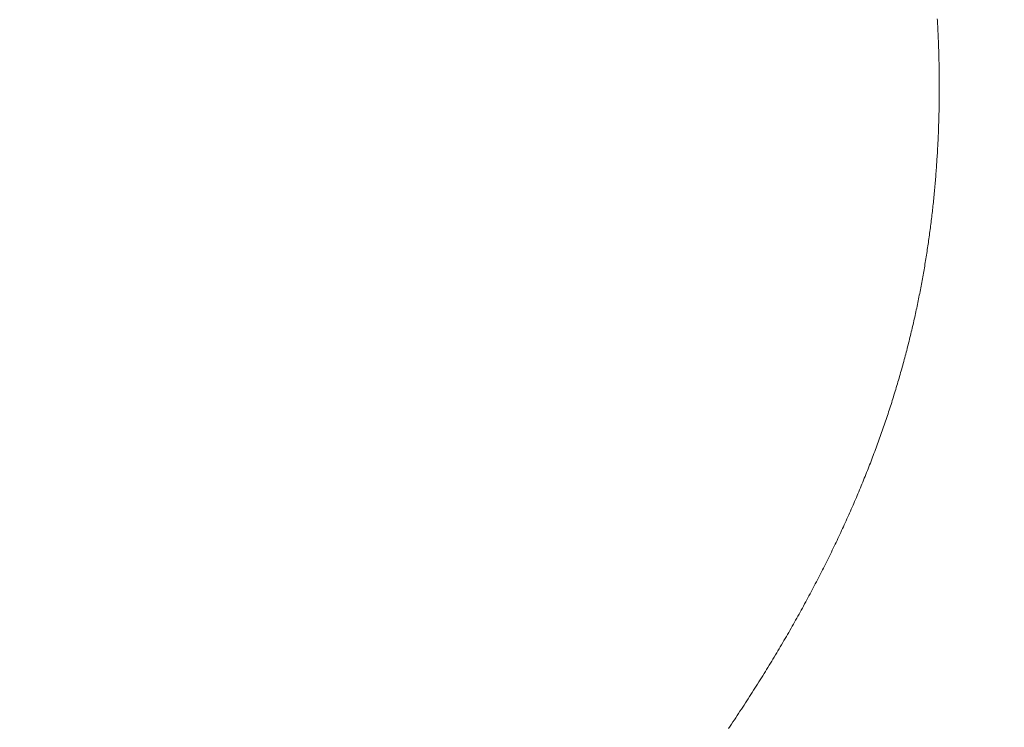
# Model space of a CAD drawing. Extents: x 0 to 171, y -1 to 179.
# Drawn here: x 20 to 20, y 15 to 15 of the extents above; entities that cross this region are included whole.
import ezdxf

# ---------------------------------------------------------------- set-up
doc = ezdxf.new("R2010")
doc.units = 0
doc.header["$MEASUREMENT"] = 0
doc.header["$PDMODE"] = 2
doc.layers.get('0').update_dxf_attribs({"linetype": 'CONTINUOUS'})
doc.layers.get('Defpoints').update_dxf_attribs({"linetype": 'CONTINUOUS'})
doc.layers.add('Dimension', color=2, linetype='CONTINUOUS', lineweight=15)
doc.layers.add('OBJECT DETAIL', color=254, linetype='CONTINUOUS', lineweight=20)
doc.styles.get("Standard").update_dxf_attribs({"font": 'ARIAL.TTF'})
doc.dimstyles.new('Nabco Dimension Arch Style - Autocad', dxfattribs={"dimscale": 7, "dimtxt": 0.125, "dimasz": 0.125, "dimexe": 0.04, "dimexo": 0.04, "dimgap": 0.04, "dimtad": 0, "dimdec": 4, "dimrnd": 2e-05, "dimzin": 4, "dimdsep": 46, "dimlunit": 5, "dimtxsty": 'Standard', "dimcen": 0, "dimclrd": 256, "dimclre": 256, "dimclrt": 256, "dimadec": 1, "dimazin": 1, "dimtm": 1e-09, "dimtfac": 1, "dimtdec": 4, "dimtofl": 0, "dimtmove": 0, "dimatfit": 3, "dimfxl": 0, "dimfrac": 2, "dimtolj": 1, "dimtzin": 4, "dimlwd": -1, "dimlwe": -1, "dimarcsym": 0})

# ---------------------------------------------------------------- blocks, each defined once
blk = doc.blocks.new('*D44')
at = {"layer": 'Defpoints', "color": 0}
for p in [(29.671361, 52.032596), (25.22178, 49.032518), (29.671361, 49.032518), (1.66207, 12.350967), (3.154655, 12.350967), (1.66207, 10.642314)]:
    blk.add_point(p, dxfattribs=at)
at = {"layer": 'Dimension'}
for p, q in [((29.551361, 52.032596), (25.10178, 52.032596)), ((25.22178, 51.657596), (25.22178, 51.290245)), ((25.22178, 49.407518), (25.22178, 49.77487)), ((29.551361, 49.032518), (25.10178, 49.032518)), ((1.66207, 12.230967), (1.66207, 10.522314)), ((3.154655, 12.230967), (3.154655, 10.522314)), ((1.28707, 10.642314), (0.91207, 10.642314)), ((3.529655, 10.642314), (3.904655, 10.642314))]:
    blk.add_line(p, q, dxfattribs=at)
for points in [[(25.28428, 51.657596), (25.15928, 51.657596), (25.22178, 52.032596)], [(25.15928, 49.407518), (25.28428, 49.407518), (25.22178, 49.032518)], [(1.28707, 10.704814), (1.28707, 10.579814), (1.66207, 10.642314)], [(3.529655, 10.704814), (3.529655, 10.579814), (3.154655, 10.642314)]]:
    blk.add_solid(points, dxfattribs=at)
at = {"layer": 'Dimension', "char_height": 0.375, "attachment_point": 5, "rotation": 90}
for s, insert in [(' [102]', (25.581968, 50.532557)), ('\\A1;4', (24.91428, 50.532557))]:
    blk.add_mtext(s, dxfattribs=dict(at, insert=insert))
at = {"layer": 'Dimension', "char_height": 0.375, "attachment_point": 5}
for s, insert in [('\\A1;2', (2.408362, 10.950582)), ('\\A1;[51]', (2.408362, 10.281992))]:
    blk.add_mtext(s, dxfattribs=dict(at, insert=insert))
blk = doc.blocks.new('*D45')
at = {"layer": 'Defpoints', "color": 0}
for p in [(32.652538, 45.513142), (32.580188, 45.137855), (35.117425, 45.137855), (12.97457, 13.007042), (1.66207, 12.350967), (12.97457, 9.04396)]:
    blk.add_point(p, dxfattribs=at)
at = {"layer": 'Dimension'}
for p, q in [((35.117425, 45.888142), (35.117425, 46.263142)), ((32.772538, 45.513142), (35.237425, 45.513142)), ((32.700188, 45.137855), (35.237425, 45.137855)), ((35.117425, 44.762855), (35.117425, 43.16348)), ((12.97457, 12.887042), (12.97457, 8.92396)), ((1.66207, 12.230967), (1.66207, 8.92396)), ((2.03707, 9.04396), (6.059635, 9.04396)), ((12.59957, 9.04396), (8.577005, 9.04396))]:
    blk.add_line(p, q, dxfattribs=at)
for points in [[(35.054925, 45.888142), (35.179925, 45.888142), (35.117425, 45.513142)], [(35.179925, 44.762855), (35.054925, 44.762855), (35.117425, 45.137855)], [(2.03707, 9.10646), (2.03707, 8.98146), (1.66207, 9.04396)], [(12.59957, 9.10646), (12.59957, 8.98146), (12.97457, 9.04396)]]:
    blk.add_solid(points, dxfattribs=at)
at = {"layer": 'Dimension', "char_height": 0.375, "attachment_point": 5, "rotation": 90}
for s, insert in [(' [13]', (35.477613, 43.775668)), ('\\A1;1/2', (34.803738, 43.775668))]:
    blk.add_mtext(s, dxfattribs=dict(at, insert=insert))
at = {"layer": 'Dimension', "insert": (7.31832, 9.04396), "char_height": 0.375, "attachment_point": 5}
blk.add_mtext('\\A1;SIDELITE', dxfattribs=at)
blk = doc.blocks.new('GLSTOP')
for p, q in [((-0.381176, -0.156163), (-0.381178, -0.156123)), ((-0.381176, -0.156163), (-0.381178, -0.156123)), ((-0.381173, -0.156204), (-0.381176, -0.156163)), ((-0.381173, -0.156204), (-0.381176, -0.156163)), ((-0.381171, -0.156244), (-0.381173, -0.156204)), ((-0.381171, -0.156244), (-0.381173, -0.156204)), ((-0.381169, -0.156284), (-0.381171, -0.156244)), ((-0.381169, -0.156284), (-0.381171, -0.156244)), ((-0.381167, -0.156324), (-0.381169, -0.156284)), ((-0.381167, -0.156324), (-0.381169, -0.156284)), ((-0.381165, -0.156365), (-0.381167, -0.156324)), ((-0.381165, -0.156365), (-0.381167, -0.156324)), ((-0.381163, -0.156405), (-0.381165, -0.156365)), ((-0.381163, -0.156405), (-0.381165, -0.156365)), ((-0.381161, -0.156445), (-0.381163, -0.156405)), ((-0.381161, -0.156445), (-0.381163, -0.156405)), ((-0.38116, -0.156485), (-0.381161, -0.156445)), ((-0.38116, -0.156485), (-0.381161, -0.156445)), ((-0.381158, -0.156525), (-0.38116, -0.156485)), ((-0.381158, -0.156525), (-0.38116, -0.156485)), ((-0.381156, -0.156566), (-0.381158, -0.156525)), ((-0.381156, -0.156566), (-0.381158, -0.156525)), ((-0.381155, -0.156606), (-0.381156, -0.156566)), ((-0.381155, -0.156606), (-0.381156, -0.156566)), ((-0.381153, -0.156646), (-0.381155, -0.156606)), ((-0.381153, -0.156646), (-0.381155, -0.156606)), ((-0.381152, -0.156686), (-0.381153, -0.156646)), ((-0.381152, -0.156686), (-0.381153, -0.156646)), ((-0.38115, -0.156726), (-0.381152, -0.156686)), ((-0.38115, -0.156726), (-0.381152, -0.156686)), ((-0.381149, -0.156766), (-0.38115, -0.156726)), ((-0.381149, -0.156766), (-0.38115, -0.156726)), ((-0.381147, -0.156806), (-0.381149, -0.156766)), ((-0.381147, -0.156806), (-0.381149, -0.156766)), ((-0.381146, -0.156847), (-0.381147, -0.156806)), ((-0.381146, -0.156847), (-0.381147, -0.156806)), ((-0.381145, -0.156887), (-0.381146, -0.156847)), ((-0.381145, -0.156887), (-0.381146, -0.156847)), ((-0.381144, -0.156927), (-0.381145, -0.156887)), ((-0.381144, -0.156927), (-0.381145, -0.156887)), ((-0.381143, -0.156967), (-0.381144, -0.156927)), ((-0.381143, -0.156967), (-0.381144, -0.156927)), ((-0.381142, -0.157007), (-0.381143, -0.156967)), ((-0.381142, -0.157007), (-0.381143, -0.156967)), ((-0.381141, -0.157047), (-0.381142, -0.157007)), ((-0.381141, -0.157047), (-0.381142, -0.157007)), ((-0.38114, -0.157087), (-0.381141, -0.157047)), ((-0.38114, -0.157087), (-0.381141, -0.157047)), ((-0.381139, -0.157127), (-0.38114, -0.157087)), ((-0.381139, -0.157127), (-0.38114, -0.157087)), ((-0.381139, -0.157167), (-0.381139, -0.157127)), ((-0.381139, -0.157167), (-0.381139, -0.157127)), ((-0.381138, -0.157207), (-0.381139, -0.157167)), ((-0.381138, -0.157207), (-0.381139, -0.157167)), ((-0.381137, -0.157247), (-0.381138, -0.157207)), ((-0.381137, -0.157247), (-0.381138, -0.157207)), ((-0.381137, -0.157287), (-0.381137, -0.157247)), ((-0.381137, -0.157287), (-0.381137, -0.157247)), ((-0.381136, -0.157327), (-0.381137, -0.157287)), ((-0.381136, -0.157327), (-0.381137, -0.157287)), ((-0.381136, -0.157367), (-0.381136, -0.157327)), ((-0.381136, -0.157367), (-0.381136, -0.157327)), ((-0.381135, -0.157407), (-0.381136, -0.157367)), ((-0.381135, -0.157407), (-0.381136, -0.157367)), ((-0.381135, -0.157447), (-0.381135, -0.157407)), ((-0.381135, -0.157447), (-0.381135, -0.157407)), ((-0.381135, -0.157487), (-0.381135, -0.157447)), ((-0.381135, -0.157487), (-0.381135, -0.157447)), ((-0.381135, -0.157527), (-0.381135, -0.157487)), ((-0.381135, -0.157527), (-0.381135, -0.157487)), ((-0.381134, -0.157567), (-0.381135, -0.157527)), ((-0.381134, -0.157567), (-0.381135, -0.157527)), ((-0.381134, -0.157607), (-0.381134, -0.157567)), ((-0.381134, -0.157607), (-0.381134, -0.157567)), ((-0.381135, -0.157687), (-0.381134, -0.157647)), ((-0.381135, -0.157687), (-0.381134, -0.157647)), ((-0.381135, -0.157727), (-0.381135, -0.157687)), ((-0.381135, -0.157727), (-0.381135, -0.157687)), ((-0.381135, -0.157767), (-0.381135, -0.157727)), ((-0.381135, -0.157767), (-0.381135, -0.157727)), ((-0.381135, -0.157807), (-0.381135, -0.157767)), ((-0.381135, -0.157807), (-0.381135, -0.157767)), ((-0.381135, -0.157847), (-0.381135, -0.157807)), ((-0.381135, -0.157847), (-0.381135, -0.157807)), ((-0.381134, -0.157647), (-0.381134, -0.157607)), ((-0.381134, -0.157647), (-0.381134, -0.157607)), ((-0.381138, -0.158046), (-0.381137, -0.158006)), ((-0.381138, -0.158046), (-0.381137, -0.158006)), ((-0.381137, -0.157966), (-0.381136, -0.157926)), ((-0.381137, -0.157966), (-0.381136, -0.157926)), ((-0.381137, -0.158006), (-0.381137, -0.157966)), ((-0.381137, -0.158006), (-0.381137, -0.157966)), ((-0.381136, -0.157887), (-0.381135, -0.157847)), ((-0.381136, -0.157887), (-0.381135, -0.157847)), ((-0.381136, -0.157926), (-0.381136, -0.157887)), ((-0.381136, -0.157926), (-0.381136, -0.157887)), ((-0.381142, -0.158245), (-0.381141, -0.158206)), ((-0.381142, -0.158245), (-0.381141, -0.158206)), ((-0.381141, -0.158206), (-0.38114, -0.158166)), ((-0.381141, -0.158206), (-0.38114, -0.158166)), ((-0.38114, -0.158166), (-0.381139, -0.158126)), ((-0.38114, -0.158166), (-0.381139, -0.158126)), ((-0.381139, -0.158086), (-0.381138, -0.158046)), ((-0.381139, -0.158086), (-0.381138, -0.158046)), ((-0.381139, -0.158126), (-0.381139, -0.158086)), ((-0.381139, -0.158126), (-0.381139, -0.158086)), ((-0.381149, -0.158484), (-0.381148, -0.158445)), ((-0.381149, -0.158484), (-0.381148, -0.158445)), ((-0.381148, -0.158445), (-0.381147, -0.158405)), ((-0.381148, -0.158445), (-0.381147, -0.158405)), ((-0.381147, -0.158405), (-0.381145, -0.158365)), ((-0.381147, -0.158405), (-0.381145, -0.158365)), ((-0.381145, -0.158365), (-0.381144, -0.158325)), ((-0.381145, -0.158365), (-0.381144, -0.158325)), ((-0.381144, -0.158325), (-0.381143, -0.158285)), ((-0.381144, -0.158325), (-0.381143, -0.158285)), ((-0.381143, -0.158285), (-0.381142, -0.158245)), ((-0.381143, -0.158285), (-0.381142, -0.158245)), ((-0.381157, -0.158684), (-0.381155, -0.158644)), ((-0.381157, -0.158684), (-0.381155, -0.158644)), ((-0.381155, -0.158644), (-0.381154, -0.158604)), ((-0.381155, -0.158644), (-0.381154, -0.158604)), ((-0.381154, -0.158604), (-0.381152, -0.158564)), ((-0.381154, -0.158604), (-0.381152, -0.158564)), ((-0.381152, -0.158564), (-0.381151, -0.158524)), ((-0.381152, -0.158564), (-0.381151, -0.158524)), ((-0.381151, -0.158524), (-0.381149, -0.158484)), ((-0.381151, -0.158524), (-0.381149, -0.158484)), ((-0.381168, -0.158922), (-0.381166, -0.158883)), ((-0.381168, -0.158922), (-0.381166, -0.158883)), ((-0.381166, -0.158883), (-0.381164, -0.158843)), ((-0.381166, -0.158883), (-0.381164, -0.158843)), ((-0.381164, -0.158843), (-0.381162, -0.158803)), ((-0.381164, -0.158843), (-0.381162, -0.158803)), ((-0.381162, -0.158803), (-0.38116, -0.158763)), ((-0.381162, -0.158803), (-0.38116, -0.158763)), ((-0.38116, -0.158763), (-0.381159, -0.158723)), ((-0.38116, -0.158763), (-0.381159, -0.158723)), ((-0.381159, -0.158723), (-0.381157, -0.158684)), ((-0.381159, -0.158723), (-0.381157, -0.158684)), ((-0.38118, -0.159121), (-0.381177, -0.159082)), ((-0.38118, -0.159121), (-0.381177, -0.159082)), ((-0.381177, -0.159082), (-0.381175, -0.159042)), ((-0.381177, -0.159082), (-0.381175, -0.159042)), ((-0.381175, -0.159042), (-0.381173, -0.159002)), ((-0.381175, -0.159042), (-0.381173, -0.159002)), ((-0.381173, -0.159002), (-0.38117, -0.158962)), ((-0.381173, -0.159002), (-0.38117, -0.158962)), ((-0.38117, -0.158962), (-0.381168, -0.158922)), ((-0.38117, -0.158962), (-0.381168, -0.158922)), ((-0.381195, -0.15936), (-0.381193, -0.15932)), ((-0.381195, -0.15936), (-0.381193, -0.15932)), ((-0.381193, -0.15932), (-0.38119, -0.159281)), ((-0.381193, -0.15932), (-0.38119, -0.159281)), ((-0.38119, -0.159281), (-0.381187, -0.159241)), ((-0.38119, -0.159281), (-0.381187, -0.159241)), ((-0.381187, -0.159241), (-0.381185, -0.159201)), ((-0.381187, -0.159241), (-0.381185, -0.159201)), ((-0.381185, -0.159201), (-0.381182, -0.159161)), ((-0.381185, -0.159201), (-0.381182, -0.159161)), ((-0.381182, -0.159161), (-0.38118, -0.159121)), ((-0.381182, -0.159161), (-0.38118, -0.159121)), ((-0.38121, -0.159559), (-0.381207, -0.159519)), ((-0.38121, -0.159559), (-0.381207, -0.159519)), ((-0.381207, -0.159519), (-0.381204, -0.15948)), ((-0.381207, -0.159519), (-0.381204, -0.15948)), ((-0.381204, -0.15948), (-0.381201, -0.15944)), ((-0.381204, -0.15948), (-0.381201, -0.15944)), ((-0.381201, -0.15944), (-0.381198, -0.1594)), ((-0.381201, -0.15944), (-0.381198, -0.1594)), ((-0.381198, -0.1594), (-0.381195, -0.15936)), ((-0.381198, -0.1594), (-0.381195, -0.15936)), ((-0.38123, -0.159798), (-0.381227, -0.159758)), ((-0.38123, -0.159798), (-0.381227, -0.159758)), ((-0.381227, -0.159758), (-0.381223, -0.159718)), ((-0.381227, -0.159758), (-0.381223, -0.159718)), ((-0.381223, -0.159718), (-0.38122, -0.159679)), ((-0.381223, -0.159718), (-0.38122, -0.159679)), ((-0.38122, -0.159679), (-0.381217, -0.159639)), ((-0.38122, -0.159679), (-0.381217, -0.159639)), ((-0.381217, -0.159639), (-0.381213, -0.159599)), ((-0.381217, -0.159639), (-0.381213, -0.159599)), ((-0.381213, -0.159599), (-0.38121, -0.159559)), ((-0.381213, -0.159599), (-0.38121, -0.159559)), ((-0.381249, -0.159997), (-0.381245, -0.159957)), ((-0.381249, -0.159997), (-0.381245, -0.159957)), ((-0.381245, -0.159957), (-0.381241, -0.159917)), ((-0.381245, -0.159957), (-0.381241, -0.159917)), ((-0.381241, -0.159917), (-0.381238, -0.159878)), ((-0.381241, -0.159917), (-0.381238, -0.159878)), ((-0.381238, -0.159878), (-0.381234, -0.159838)), ((-0.381238, -0.159878), (-0.381234, -0.159838)), ((-0.381234, -0.159838), (-0.38123, -0.159798)), ((-0.381234, -0.159838), (-0.38123, -0.159798)), ((-0.381269, -0.160196), (-0.381265, -0.160156)), ((-0.381269, -0.160196), (-0.381265, -0.160156)), ((-0.381265, -0.160156), (-0.381261, -0.160117)), ((-0.381265, -0.160156), (-0.381261, -0.160117)), ((-0.381261, -0.160117), (-0.381257, -0.160077)), ((-0.381261, -0.160117), (-0.381257, -0.160077)), ((-0.381257, -0.160077), (-0.381253, -0.160037)), ((-0.381257, -0.160077), (-0.381253, -0.160037)), ((-0.381253, -0.160037), (-0.381249, -0.159997)), ((-0.381253, -0.160037), (-0.381249, -0.159997)), ((-0.381296, -0.160435), (-0.381291, -0.160395)), ((-0.381296, -0.160435), (-0.381291, -0.160395)), ((-0.381291, -0.160395), (-0.381287, -0.160356)), ((-0.381291, -0.160395), (-0.381287, -0.160356)), ((-0.381287, -0.160356), (-0.381282, -0.160316)), ((-0.381287, -0.160356), (-0.381282, -0.160316)), ((-0.381282, -0.160316), (-0.381278, -0.160276)), ((-0.381282, -0.160316), (-0.381278, -0.160276)), ((-0.381278, -0.160276), (-0.381274, -0.160236)), ((-0.381278, -0.160276), (-0.381274, -0.160236)), ((-0.381274, -0.160236), (-0.381269, -0.160196)), ((-0.381274, -0.160236), (-0.381269, -0.160196)), ((-0.38132, -0.160635), (-0.381315, -0.160595)), ((-0.38132, -0.160635), (-0.381315, -0.160595)), ((-0.381315, -0.160595), (-0.38131, -0.160555)), ((-0.381315, -0.160595), (-0.38131, -0.160555)), ((-0.38131, -0.160555), (-0.381306, -0.160515)), ((-0.38131, -0.160555), (-0.381306, -0.160515)), ((-0.381306, -0.160515), (-0.381301, -0.160475)), ((-0.381306, -0.160515), (-0.381301, -0.160475)), ((-0.381301, -0.160475), (-0.381296, -0.160435)), ((-0.381301, -0.160475), (-0.381296, -0.160435)), ((-0.381352, -0.160874), (-0.381346, -0.160834)), ((-0.381352, -0.160874), (-0.381346, -0.160834)), ((-0.381346, -0.160834), (-0.381341, -0.160794)), ((-0.381346, -0.160834), (-0.381341, -0.160794)), ((-0.381341, -0.160794), (-0.381336, -0.160754)), ((-0.381341, -0.160794), (-0.381336, -0.160754)), ((-0.381336, -0.160754), (-0.38133, -0.160714)), ((-0.381336, -0.160754), (-0.38133, -0.160714)), ((-0.38133, -0.160714), (-0.381325, -0.160675)), ((-0.38133, -0.160714), (-0.381325, -0.160675)), ((-0.381325, -0.160675), (-0.38132, -0.160635)), ((-0.381325, -0.160675), (-0.38132, -0.160635)), ((-0.38138, -0.161074), (-0.381374, -0.161034)), ((-0.38138, -0.161074), (-0.381374, -0.161034)), ((-0.381374, -0.161034), (-0.381368, -0.160994)), ((-0.381374, -0.161034), (-0.381368, -0.160994)), ((-0.381368, -0.160994), (-0.381363, -0.160954)), ((-0.381368, -0.160994), (-0.381363, -0.160954)), ((-0.381363, -0.160954), (-0.381357, -0.160914)), ((-0.381363, -0.160954), (-0.381357, -0.160914)), ((-0.381357, -0.160914), (-0.381352, -0.160874)), ((-0.381357, -0.160914), (-0.381352, -0.160874)), ((-0.381416, -0.161313), (-0.38141, -0.161273)), ((-0.381416, -0.161313), (-0.38141, -0.161273)), ((-0.38141, -0.161273), (-0.381404, -0.161233)), ((-0.38141, -0.161273), (-0.381404, -0.161233)), ((-0.381404, -0.161233), (-0.381398, -0.161193)), ((-0.381404, -0.161233), (-0.381398, -0.161193)), ((-0.381398, -0.161193), (-0.381392, -0.161154)), ((-0.381398, -0.161193), (-0.381392, -0.161154)), ((-0.381392, -0.161154), (-0.381386, -0.161114)), ((-0.381392, -0.161154), (-0.381386, -0.161114)), ((-0.381386, -0.161114), (-0.38138, -0.161074)), ((-0.381386, -0.161114), (-0.38138, -0.161074)), ((-0.381449, -0.161513), (-0.381442, -0.161473)), ((-0.381449, -0.161513), (-0.381442, -0.161473)), ((-0.381442, -0.161473), (-0.381435, -0.161433)), ((-0.381442, -0.161473), (-0.381435, -0.161433)), ((-0.381435, -0.161433), (-0.381429, -0.161393)), ((-0.381435, -0.161433), (-0.381429, -0.161393)), ((-0.381429, -0.161393), (-0.381423, -0.161353)), ((-0.381429, -0.161393), (-0.381423, -0.161353)), ((-0.381423, -0.161353), (-0.381416, -0.161313)), ((-0.381423, -0.161353), (-0.381416, -0.161313)), ((-0.381483, -0.161714), (-0.381476, -0.161674)), ((-0.381483, -0.161714), (-0.381476, -0.161674)), ((-0.381476, -0.161674), (-0.381469, -0.161634)), ((-0.381476, -0.161674), (-0.381469, -0.161634)), ((-0.381469, -0.161634), (-0.381462, -0.161594)), ((-0.381469, -0.161634), (-0.381462, -0.161594)), ((-0.381462, -0.161594), (-0.381455, -0.161554)), ((-0.381462, -0.161594), (-0.381455, -0.161554)), ((-0.381455, -0.161554), (-0.381449, -0.161513)), ((-0.381455, -0.161554), (-0.381449, -0.161513)), ((-0.381527, -0.161954), (-0.381519, -0.161914)), ((-0.381527, -0.161954), (-0.381519, -0.161914)), ((-0.381519, -0.161914), (-0.381512, -0.161874)), ((-0.381519, -0.161914), (-0.381512, -0.161874)), ((-0.381512, -0.161874), (-0.381504, -0.161834)), ((-0.381512, -0.161874), (-0.381504, -0.161834)), ((-0.381504, -0.161834), (-0.381497, -0.161794)), ((-0.381504, -0.161834), (-0.381497, -0.161794)), ((-0.381497, -0.161794), (-0.38149, -0.161754)), ((-0.381497, -0.161794), (-0.38149, -0.161754)), ((-0.38149, -0.161754), (-0.381483, -0.161714)), ((-0.38149, -0.161754), (-0.381483, -0.161714)), ((-0.381565, -0.162155), (-0.381557, -0.162115)), ((-0.381565, -0.162155), (-0.381557, -0.162115)), ((-0.381557, -0.162115), (-0.38155, -0.162075)), ((-0.381557, -0.162115), (-0.38155, -0.162075)), ((-0.38155, -0.162075), (-0.381542, -0.162035)), ((-0.38155, -0.162075), (-0.381542, -0.162035)), ((-0.381542, -0.162035), (-0.381534, -0.161995)), ((-0.381542, -0.162035), (-0.381534, -0.161995)), ((-0.381534, -0.161995), (-0.381527, -0.161954)), ((-0.381534, -0.161995), (-0.381527, -0.161954)), ((-0.381606, -0.162356), (-0.381598, -0.162316)), ((-0.381606, -0.162356), (-0.381598, -0.162316)), ((-0.381598, -0.162316), (-0.381589, -0.162276)), ((-0.381598, -0.162316), (-0.381589, -0.162276)), ((-0.381589, -0.162276), (-0.381581, -0.162236)), ((-0.381589, -0.162276), (-0.381581, -0.162236)), ((-0.381581, -0.162236), (-0.381573, -0.162195)), ((-0.381581, -0.162236), (-0.381573, -0.162195)), ((-0.381573, -0.162195), (-0.381565, -0.162155)), ((-0.381573, -0.162195), (-0.381565, -0.162155)), ((-0.381657, -0.162598), (-0.381649, -0.162558)), ((-0.381657, -0.162598), (-0.381649, -0.162558)), ((-0.381649, -0.162558), (-0.38164, -0.162517)), ((-0.381649, -0.162558), (-0.38164, -0.162517)), ((-0.38164, -0.162517), (-0.381631, -0.162477)), ((-0.38164, -0.162517), (-0.381631, -0.162477)), ((-0.381631, -0.162477), (-0.381623, -0.162437)), ((-0.381631, -0.162477), (-0.381623, -0.162437)), ((-0.381623, -0.162437), (-0.381614, -0.162397)), ((-0.381623, -0.162437), (-0.381614, -0.162397)), ((-0.381614, -0.162397), (-0.381606, -0.162356)), ((-0.381614, -0.162397), (-0.381606, -0.162356)), ((-0.381702, -0.1628), (-0.381693, -0.162759)), ((-0.381702, -0.1628), (-0.381693, -0.162759)), ((-0.381693, -0.162759), (-0.381684, -0.162719)), ((-0.381693, -0.162759), (-0.381684, -0.162719)), ((-0.381684, -0.162719), (-0.381675, -0.162679)), ((-0.381684, -0.162719), (-0.381675, -0.162679)), ((-0.381675, -0.162679), (-0.381666, -0.162638)), ((-0.381675, -0.162679), (-0.381666, -0.162638)), ((-0.381666, -0.162638), (-0.381657, -0.162598)), ((-0.381666, -0.162638), (-0.381657, -0.162598)), ((-0.381759, -0.163042), (-0.38175, -0.163002)), ((-0.381759, -0.163042), (-0.38175, -0.163002)), ((-0.38175, -0.163002), (-0.38174, -0.162962)), ((-0.38175, -0.163002), (-0.38174, -0.162962)), ((-0.38174, -0.162962), (-0.381731, -0.162921)), ((-0.38174, -0.162962), (-0.381731, -0.162921)), ((-0.381731, -0.162921), (-0.381721, -0.162881)), ((-0.381731, -0.162921), (-0.381721, -0.162881)), ((-0.381721, -0.162881), (-0.381712, -0.16284)), ((-0.381721, -0.162881), (-0.381712, -0.16284)), ((-0.381712, -0.16284), (-0.381702, -0.1628)), ((-0.381712, -0.16284), (-0.381702, -0.1628)), ((-0.381809, -0.163245), (-0.381799, -0.163205)), ((-0.381809, -0.163245), (-0.381799, -0.163205)), ((-0.381799, -0.163205), (-0.381789, -0.163164)), ((-0.381799, -0.163205), (-0.381789, -0.163164)), ((-0.381789, -0.163164), (-0.381779, -0.163123)), ((-0.381789, -0.163164), (-0.381779, -0.163123)), ((-0.381779, -0.163123), (-0.381769, -0.163083)), ((-0.381779, -0.163123), (-0.381769, -0.163083)), ((-0.381769, -0.163083), (-0.381759, -0.163042)), ((-0.381769, -0.163083), (-0.381759, -0.163042)), ((-0.381861, -0.163448), (-0.381851, -0.163407)), ((-0.381861, -0.163448), (-0.381851, -0.163407)), ((-0.381851, -0.163407), (-0.38184, -0.163367)), ((-0.381851, -0.163407), (-0.38184, -0.163367)), ((-0.38184, -0.163367), (-0.38183, -0.163326)), ((-0.38184, -0.163367), (-0.38183, -0.163326)), ((-0.38183, -0.163326), (-0.38182, -0.163286)), ((-0.38183, -0.163326), (-0.38182, -0.163286)), ((-0.38182, -0.163286), (-0.381809, -0.163245)), ((-0.38182, -0.163286), (-0.381809, -0.163245)), ((-0.381927, -0.163692), (-0.381916, -0.163652)), ((-0.381927, -0.163692), (-0.381916, -0.163652)), ((-0.381916, -0.163652), (-0.381905, -0.163611)), ((-0.381916, -0.163652), (-0.381905, -0.163611)), ((-0.381905, -0.163611), (-0.381894, -0.16357)), ((-0.381905, -0.163611), (-0.381894, -0.16357)), ((-0.381894, -0.16357), (-0.381883, -0.163529)), ((-0.381894, -0.16357), (-0.381883, -0.163529)), ((-0.381883, -0.163529), (-0.381872, -0.163489)), ((-0.381883, -0.163529), (-0.381872, -0.163489)), ((-0.381872, -0.163489), (-0.381861, -0.163448)), ((-0.381872, -0.163489), (-0.381861, -0.163448)), ((-0.381984, -0.163896), (-0.381972, -0.163855)), ((-0.381984, -0.163896), (-0.381972, -0.163855)), ((-0.381972, -0.163855), (-0.381961, -0.163815)), ((-0.381972, -0.163855), (-0.381961, -0.163815)), ((-0.381961, -0.163815), (-0.381949, -0.163774)), ((-0.381961, -0.163815), (-0.381949, -0.163774)), ((-0.381949, -0.163774), (-0.381938, -0.163733)), ((-0.381949, -0.163774), (-0.381938, -0.163733)), ((-0.381938, -0.163733), (-0.381927, -0.163692)), ((-0.381938, -0.163733), (-0.381927, -0.163692)), ((-0.382043, -0.164101), (-0.382031, -0.16406)), ((-0.382043, -0.164101), (-0.382031, -0.16406)), ((-0.382031, -0.16406), (-0.382019, -0.164019)), ((-0.382031, -0.16406), (-0.382019, -0.164019)), ((-0.382019, -0.164019), (-0.382007, -0.163978)), ((-0.382019, -0.164019), (-0.382007, -0.163978)), ((-0.382007, -0.163978), (-0.381995, -0.163937)), ((-0.382007, -0.163978), (-0.381995, -0.163937)), ((-0.381995, -0.163937), (-0.381984, -0.163896)), ((-0.381995, -0.163937), (-0.381984, -0.163896)), ((-0.382104, -0.164305), (-0.382092, -0.164264)), ((-0.382104, -0.164305), (-0.382092, -0.164264)), ((-0.382092, -0.164264), (-0.382079, -0.164223)), ((-0.382092, -0.164264), (-0.382079, -0.164223)), ((-0.382079, -0.164223), (-0.382067, -0.164182)), ((-0.382079, -0.164223), (-0.382067, -0.164182)), ((-0.382067, -0.164182), (-0.382055, -0.164142)), ((-0.382067, -0.164182), (-0.382055, -0.164142)), ((-0.382055, -0.164142), (-0.382043, -0.164101)), ((-0.382055, -0.164142), (-0.382043, -0.164101)), ((-0.382181, -0.164552), (-0.382168, -0.164511)), ((-0.382181, -0.164552), (-0.382168, -0.164511)), ((-0.382168, -0.164511), (-0.382155, -0.16447)), ((-0.382168, -0.164511), (-0.382155, -0.16447)), ((-0.382155, -0.16447), (-0.382142, -0.164429)), ((-0.382155, -0.16447), (-0.382142, -0.164429)), ((-0.382142, -0.164429), (-0.38213, -0.164388)), ((-0.382142, -0.164429), (-0.38213, -0.164388)), ((-0.38213, -0.164388), (-0.382117, -0.164347)), ((-0.38213, -0.164388), (-0.382117, -0.164347)), ((-0.382117, -0.164347), (-0.382104, -0.164305)), ((-0.382117, -0.164347), (-0.382104, -0.164305)), ((-0.382248, -0.164758), (-0.382234, -0.164717)), ((-0.382248, -0.164758), (-0.382234, -0.164717)), ((-0.382234, -0.164717), (-0.382221, -0.164676)), ((-0.382234, -0.164717), (-0.382221, -0.164676)), ((-0.382221, -0.164676), (-0.382208, -0.164634)), ((-0.382221, -0.164676), (-0.382208, -0.164634)), ((-0.382208, -0.164634), (-0.382194, -0.164593)), ((-0.382208, -0.164634), (-0.382194, -0.164593)), ((-0.382194, -0.164593), (-0.382181, -0.164552)), ((-0.382194, -0.164593), (-0.382181, -0.164552)), ((-0.382317, -0.164965), (-0.382303, -0.164923)), ((-0.382317, -0.164965), (-0.382303, -0.164923)), ((-0.382303, -0.164923), (-0.382289, -0.164882)), ((-0.382303, -0.164923), (-0.382289, -0.164882)), ((-0.382289, -0.164882), (-0.382275, -0.164841)), ((-0.382289, -0.164882), (-0.382275, -0.164841)), ((-0.382275, -0.164841), (-0.382261, -0.164799)), ((-0.382275, -0.164841), (-0.382261, -0.164799)), ((-0.382261, -0.164799), (-0.382248, -0.164758)), ((-0.382261, -0.164799), (-0.382248, -0.164758)), ((-0.382388, -0.165172), (-0.382374, -0.16513)), ((-0.382388, -0.165172), (-0.382374, -0.16513)), ((-0.382374, -0.16513), (-0.382359, -0.165089)), ((-0.382374, -0.16513), (-0.382359, -0.165089)), ((-0.382359, -0.165089), (-0.382345, -0.165047)), ((-0.382359, -0.165089), (-0.382345, -0.165047)), ((-0.382345, -0.165047), (-0.382331, -0.165006)), ((-0.382345, -0.165047), (-0.382331, -0.165006)), ((-0.382331, -0.165006), (-0.382317, -0.164965)), ((-0.382331, -0.165006), (-0.382317, -0.164965)), ((-0.382477, -0.165421), (-0.382462, -0.16538)), ((-0.382477, -0.165421), (-0.382462, -0.16538)), ((-0.382462, -0.16538), (-0.382447, -0.165338)), ((-0.382462, -0.16538), (-0.382447, -0.165338)), ((-0.382447, -0.165338), (-0.382432, -0.165296)), ((-0.382447, -0.165338), (-0.382432, -0.165296)), ((-0.382432, -0.165296), (-0.382417, -0.165255)), ((-0.382432, -0.165296), (-0.382417, -0.165255)), ((-0.382417, -0.165255), (-0.382403, -0.165213)), ((-0.382417, -0.165255), (-0.382403, -0.165213)), ((-0.382403, -0.165213), (-0.382388, -0.165172)), ((-0.382403, -0.165213), (-0.382388, -0.165172)), ((-0.382554, -0.16563), (-0.382538, -0.165588)), ((-0.382554, -0.16563), (-0.382538, -0.165588)), ((-0.382538, -0.165588), (-0.382523, -0.165546)), ((-0.382538, -0.165588), (-0.382523, -0.165546)), ((-0.382523, -0.165546), (-0.382508, -0.165505)), ((-0.382523, -0.165546), (-0.382508, -0.165505)), ((-0.382508, -0.165505), (-0.382492, -0.165463)), ((-0.382508, -0.165505), (-0.382492, -0.165463)), ((-0.382492, -0.165463), (-0.382477, -0.165421)), ((-0.382492, -0.165463), (-0.382477, -0.165421)), ((-0.382633, -0.165839), (-0.382617, -0.165797)), ((-0.382633, -0.165839), (-0.382617, -0.165797)), ((-0.382617, -0.165797), (-0.382601, -0.165755)), ((-0.382617, -0.165797), (-0.382601, -0.165755)), ((-0.382601, -0.165755), (-0.382585, -0.165713)), ((-0.382601, -0.165755), (-0.382585, -0.165713)), ((-0.382585, -0.165713), (-0.38257, -0.165671)), ((-0.382585, -0.165713), (-0.38257, -0.165671)), ((-0.38257, -0.165671), (-0.382554, -0.16563)), ((-0.38257, -0.165671), (-0.382554, -0.16563)), ((-0.382715, -0.166049), (-0.382699, -0.166007)), ((-0.382715, -0.166049), (-0.382699, -0.166007)), ((-0.382699, -0.166007), (-0.382682, -0.165965)), ((-0.382699, -0.166007), (-0.382682, -0.165965)), ((-0.382682, -0.165965), (-0.382666, -0.165923)), ((-0.382682, -0.165965), (-0.382666, -0.165923)), ((-0.382666, -0.165923), (-0.38265, -0.165881)), ((-0.382666, -0.165923), (-0.38265, -0.165881)), ((-0.38265, -0.165881), (-0.382633, -0.165839)), ((-0.38265, -0.165881), (-0.382633, -0.165839)), ((-0.3828, -0.166259), (-0.382783, -0.166217)), ((-0.3828, -0.166259), (-0.382783, -0.166217)), ((-0.382783, -0.166217), (-0.382766, -0.166175)), ((-0.382783, -0.166217), (-0.382766, -0.166175)), ((-0.382766, -0.166175), (-0.382749, -0.166133)), ((-0.382766, -0.166175), (-0.382749, -0.166133)), ((-0.382749, -0.166133), (-0.382732, -0.166091)), ((-0.382749, -0.166133), (-0.382732, -0.166091)), ((-0.382732, -0.166091), (-0.382715, -0.166049)), ((-0.382732, -0.166091), (-0.382715, -0.166049)), ((-0.382887, -0.16647), (-0.382869, -0.166428)), ((-0.382887, -0.16647), (-0.382869, -0.166428)), ((-0.382869, -0.166428), (-0.382852, -0.166386)), ((-0.382869, -0.166428), (-0.382852, -0.166386)), ((-0.382852, -0.166386), (-0.382834, -0.166343)), ((-0.382852, -0.166386), (-0.382834, -0.166343)), ((-0.382834, -0.166343), (-0.382817, -0.166301)), ((-0.382834, -0.166343), (-0.382817, -0.166301)), ((-0.382817, -0.166301), (-0.3828, -0.166259)), ((-0.382817, -0.166301), (-0.3828, -0.166259)), ((-0.382995, -0.166725), (-0.382976, -0.166682)), ((-0.382995, -0.166725), (-0.382976, -0.166682)), ((-0.382976, -0.166682), (-0.382958, -0.16664)), ((-0.382976, -0.166682), (-0.382958, -0.16664)), ((-0.382958, -0.16664), (-0.38294, -0.166597)), ((-0.382958, -0.16664), (-0.38294, -0.166597)), ((-0.38294, -0.166597), (-0.382922, -0.166555)), ((-0.38294, -0.166597), (-0.382922, -0.166555)), ((-0.382922, -0.166555), (-0.382904, -0.166513)), ((-0.382922, -0.166555), (-0.382904, -0.166513)), ((-0.382904, -0.166513), (-0.382887, -0.16647)), ((-0.382904, -0.166513), (-0.382887, -0.16647)), ((-0.383087, -0.166937), (-0.383069, -0.166895)), ((-0.383087, -0.166937), (-0.383069, -0.166895)), ((-0.383069, -0.166895), (-0.38305, -0.166852)), ((-0.383069, -0.166895), (-0.38305, -0.166852)), ((-0.38305, -0.166852), (-0.383031, -0.16681)), ((-0.38305, -0.166852), (-0.383031, -0.16681)), ((-0.383031, -0.16681), (-0.383013, -0.166767)), ((-0.383031, -0.16681), (-0.383013, -0.166767)), ((-0.383013, -0.166767), (-0.382995, -0.166725)), ((-0.383013, -0.166767), (-0.382995, -0.166725)), ((-0.383183, -0.167151), (-0.383164, -0.167108)), ((-0.383183, -0.167151), (-0.383164, -0.167108)), ((-0.383164, -0.167108), (-0.383144, -0.167065)), ((-0.383164, -0.167108), (-0.383144, -0.167065)), ((-0.383144, -0.167065), (-0.383125, -0.167023)), ((-0.383144, -0.167065), (-0.383125, -0.167023)), ((-0.383125, -0.167023), (-0.383106, -0.16698)), ((-0.383125, -0.167023), (-0.383106, -0.16698)), ((-0.383106, -0.16698), (-0.383087, -0.166937)), ((-0.383106, -0.16698), (-0.383087, -0.166937)), ((-0.383281, -0.167365), (-0.383261, -0.167322)), ((-0.383281, -0.167365), (-0.383261, -0.167322)), ((-0.383261, -0.167322), (-0.383242, -0.16728)), ((-0.383261, -0.167322), (-0.383242, -0.16728)), ((-0.383242, -0.16728), (-0.383222, -0.167237)), ((-0.383242, -0.16728), (-0.383222, -0.167237)), ((-0.383222, -0.167237), (-0.383202, -0.167194)), ((-0.383222, -0.167237), (-0.383202, -0.167194)), ((-0.383202, -0.167194), (-0.383183, -0.167151)), ((-0.383202, -0.167194), (-0.383183, -0.167151)), ((-0.383382, -0.167581), (-0.383362, -0.167537)), ((-0.383382, -0.167581), (-0.383362, -0.167537)), ((-0.383362, -0.167537), (-0.383342, -0.167494)), ((-0.383362, -0.167537), (-0.383342, -0.167494)), ((-0.383342, -0.167494), (-0.383321, -0.167451)), ((-0.383342, -0.167494), (-0.383321, -0.167451)), ((-0.383321, -0.167451), (-0.383301, -0.167408)), ((-0.383321, -0.167451), (-0.383301, -0.167408)), ((-0.383301, -0.167408), (-0.383281, -0.167365)), ((-0.383301, -0.167408), (-0.383281, -0.167365)), ((-0.383486, -0.167797), (-0.383465, -0.167753)), ((-0.383486, -0.167797), (-0.383465, -0.167753)), ((-0.383465, -0.167753), (-0.383444, -0.16771)), ((-0.383465, -0.167753), (-0.383444, -0.16771)), ((-0.383444, -0.16771), (-0.383423, -0.167667)), ((-0.383444, -0.16771), (-0.383423, -0.167667)), ((-0.383423, -0.167667), (-0.383403, -0.167624)), ((-0.383423, -0.167667), (-0.383403, -0.167624)), ((-0.383403, -0.167624), (-0.383382, -0.167581)), ((-0.383403, -0.167624), (-0.383382, -0.167581)), ((-0.383593, -0.168013), (-0.383571, -0.16797)), ((-0.383593, -0.168013), (-0.383571, -0.16797)), ((-0.383571, -0.16797), (-0.38355, -0.167927)), ((-0.383571, -0.16797), (-0.38355, -0.167927)), ((-0.38355, -0.167927), (-0.383528, -0.167883)), ((-0.38355, -0.167927), (-0.383528, -0.167883)), ((-0.383528, -0.167883), (-0.383507, -0.16784)), ((-0.383528, -0.167883), (-0.383507, -0.16784)), ((-0.383507, -0.16784), (-0.383486, -0.167797)), ((-0.383507, -0.16784), (-0.383486, -0.167797)), ((-0.383702, -0.168231), (-0.38368, -0.168188)), ((-0.383702, -0.168231), (-0.38368, -0.168188)), ((-0.38368, -0.168188), (-0.383658, -0.168144)), ((-0.38368, -0.168188), (-0.383658, -0.168144)), ((-0.383658, -0.168144), (-0.383636, -0.1681)), ((-0.383658, -0.168144), (-0.383636, -0.1681)), ((-0.383636, -0.1681), (-0.383614, -0.168057)), ((-0.383636, -0.1681), (-0.383614, -0.168057)), ((-0.383614, -0.168057), (-0.383593, -0.168013)), ((-0.383614, -0.168057), (-0.383593, -0.168013)), ((-0.383814, -0.16845), (-0.383792, -0.168406)), ((-0.383814, -0.16845), (-0.383792, -0.168406)), ((-0.383792, -0.168406), (-0.383769, -0.168362)), ((-0.383792, -0.168406), (-0.383769, -0.168362)), ((-0.383769, -0.168362), (-0.383747, -0.168318)), ((-0.383769, -0.168362), (-0.383747, -0.168318)), ((-0.383747, -0.168318), (-0.383724, -0.168275)), ((-0.383747, -0.168318), (-0.383724, -0.168275)), ((-0.383724, -0.168275), (-0.383702, -0.168231)), ((-0.383724, -0.168275), (-0.383702, -0.168231)), ((-0.383929, -0.168669), (-0.383906, -0.168625)), ((-0.383929, -0.168669), (-0.383906, -0.168625)), ((-0.383906, -0.168625), (-0.383883, -0.168581)), ((-0.383906, -0.168625), (-0.383883, -0.168581)), ((-0.383883, -0.168581), (-0.38386, -0.168537)), ((-0.383883, -0.168581), (-0.38386, -0.168537)), ((-0.38386, -0.168537), (-0.383837, -0.168494)), ((-0.38386, -0.168537), (-0.383837, -0.168494)), ((-0.383837, -0.168494), (-0.383814, -0.16845)), ((-0.383837, -0.168494), (-0.383814, -0.16845)), ((-0.384047, -0.16889), (-0.384024, -0.168846)), ((-0.384047, -0.16889), (-0.384024, -0.168846)), ((-0.384024, -0.168846), (-0.384, -0.168801)), ((-0.384024, -0.168846), (-0.384, -0.168801)), ((-0.384, -0.168801), (-0.383976, -0.168757)), ((-0.384, -0.168801), (-0.383976, -0.168757)), ((-0.383976, -0.168757), (-0.383953, -0.168713)), ((-0.383976, -0.168757), (-0.383953, -0.168713)), ((-0.383953, -0.168713), (-0.383929, -0.168669)), ((-0.383953, -0.168713), (-0.383929, -0.168669)), ((-0.384168, -0.169111), (-0.384144, -0.169067)), ((-0.384168, -0.169111), (-0.384144, -0.169067)), ((-0.384144, -0.169067), (-0.38412, -0.169023)), ((-0.384144, -0.169067), (-0.38412, -0.169023)), ((-0.38412, -0.169023), (-0.384095, -0.168978)), ((-0.38412, -0.169023), (-0.384095, -0.168978)), ((-0.384095, -0.168978), (-0.384071, -0.168934)), ((-0.384095, -0.168978), (-0.384071, -0.168934)), ((-0.384071, -0.168934), (-0.384047, -0.16889)), ((-0.384071, -0.168934), (-0.384047, -0.16889)), ((-0.384267, -0.169289), (-0.384242, -0.169245)), ((-0.384267, -0.169289), (-0.384242, -0.169245)), ((-0.384242, -0.169245), (-0.384218, -0.1692)), ((-0.384242, -0.169245), (-0.384218, -0.1692)), ((-0.384218, -0.1692), (-0.384193, -0.169156)), ((-0.384218, -0.1692), (-0.384193, -0.169156)), ((-0.384193, -0.169156), (-0.384168, -0.169111)), ((-0.384193, -0.169156), (-0.384168, -0.169111)), ((-0.384394, -0.169512), (-0.384368, -0.169468)), ((-0.384394, -0.169512), (-0.384368, -0.169468)), ((-0.384368, -0.169468), (-0.384343, -0.169423)), ((-0.384368, -0.169468), (-0.384343, -0.169423)), ((-0.384343, -0.169423), (-0.384318, -0.169378)), ((-0.384343, -0.169423), (-0.384318, -0.169378)), ((-0.384318, -0.169378), (-0.384292, -0.169334)), ((-0.384318, -0.169378), (-0.384292, -0.169334)), ((-0.384292, -0.169334), (-0.384267, -0.169289)), ((-0.384292, -0.169334), (-0.384267, -0.169289)), ((-0.384523, -0.169737), (-0.384497, -0.169692)), ((-0.384523, -0.169737), (-0.384497, -0.169692)), ((-0.384497, -0.169692), (-0.384471, -0.169647)), ((-0.384497, -0.169692), (-0.384471, -0.169647)), ((-0.384471, -0.169647), (-0.384445, -0.169602)), ((-0.384471, -0.169647), (-0.384445, -0.169602)), ((-0.384445, -0.169602), (-0.384419, -0.169557)), ((-0.384445, -0.169602), (-0.384419, -0.169557)), ((-0.384419, -0.169557), (-0.384394, -0.169512)), ((-0.384419, -0.169557), (-0.384394, -0.169512)), ((-0.384655, -0.169962), (-0.384629, -0.169917)), ((-0.384655, -0.169962), (-0.384629, -0.169917)), ((-0.384629, -0.169917), (-0.384602, -0.169872)), ((-0.384629, -0.169917), (-0.384602, -0.169872)), ((-0.384602, -0.169872), (-0.384576, -0.169827)), ((-0.384602, -0.169872), (-0.384576, -0.169827)), ((-0.384576, -0.169827), (-0.384549, -0.169782)), ((-0.384576, -0.169827), (-0.384549, -0.169782)), ((-0.384549, -0.169782), (-0.384523, -0.169737)), ((-0.384549, -0.169782), (-0.384523, -0.169737)), ((-0.384791, -0.170188), (-0.384764, -0.170143)), ((-0.384791, -0.170188), (-0.384764, -0.170143)), ((-0.384764, -0.170143), (-0.384736, -0.170098)), ((-0.384764, -0.170143), (-0.384736, -0.170098)), ((-0.384736, -0.170098), (-0.384709, -0.170052)), ((-0.384736, -0.170098), (-0.384709, -0.170052)), ((-0.384709, -0.170052), (-0.384682, -0.170007)), ((-0.384709, -0.170052), (-0.384682, -0.170007)), ((-0.384682, -0.170007), (-0.384655, -0.169962)), ((-0.384682, -0.170007), (-0.384655, -0.169962)), ((-0.384902, -0.17037), (-0.384874, -0.170324)), ((-0.384902, -0.17037), (-0.384874, -0.170324)), ((-0.384874, -0.170324), (-0.384846, -0.170279)), ((-0.384874, -0.170324), (-0.384846, -0.170279)), ((-0.384846, -0.170279), (-0.384818, -0.170234)), ((-0.384846, -0.170279), (-0.384818, -0.170234)), ((-0.384818, -0.170234), (-0.384791, -0.170188)), ((-0.384818, -0.170234), (-0.384791, -0.170188)), ((-0.385043, -0.170598), (-0.385014, -0.170553)), ((-0.385043, -0.170598), (-0.385014, -0.170553)), ((-0.385014, -0.170553), (-0.384986, -0.170507)), ((-0.385014, -0.170553), (-0.384986, -0.170507)), ((-0.384986, -0.170507), (-0.384958, -0.170461)), ((-0.384986, -0.170507), (-0.384958, -0.170461)), ((-0.384958, -0.170461), (-0.38493, -0.170416)), ((-0.384958, -0.170461), (-0.38493, -0.170416)), ((-0.38493, -0.170416), (-0.384902, -0.17037)), ((-0.38493, -0.170416), (-0.384902, -0.17037)), ((-0.385187, -0.170828), (-0.385158, -0.170782)), ((-0.385187, -0.170828), (-0.385158, -0.170782)), ((-0.385158, -0.170782), (-0.385129, -0.170736)), ((-0.385158, -0.170782), (-0.385129, -0.170736)), ((-0.385129, -0.170736), (-0.3851, -0.17069)), ((-0.385129, -0.170736), (-0.3851, -0.17069)), ((-0.3851, -0.17069), (-0.385071, -0.170644)), ((-0.3851, -0.17069), (-0.385071, -0.170644)), ((-0.385071, -0.170644), (-0.385043, -0.170598)), ((-0.385071, -0.170644), (-0.385043, -0.170598)), ((-0.385335, -0.171058), (-0.385305, -0.171012)), ((-0.385335, -0.171058), (-0.385305, -0.171012)), ((-0.385305, -0.171012), (-0.385275, -0.170966)), ((-0.385305, -0.171012), (-0.385275, -0.170966)), ((-0.385275, -0.170966), (-0.385246, -0.17092)), ((-0.385275, -0.170966), (-0.385246, -0.17092)), ((-0.385246, -0.17092), (-0.385216, -0.170874)), ((-0.385246, -0.17092), (-0.385216, -0.170874)), ((-0.385216, -0.170874), (-0.385187, -0.170828)), ((-0.385216, -0.170874), (-0.385187, -0.170828)), ((-0.385455, -0.171244), (-0.385425, -0.171197)), ((-0.385455, -0.171244), (-0.385425, -0.171197)), ((-0.385425, -0.171197), (-0.385394, -0.171151)), ((-0.385425, -0.171197), (-0.385394, -0.171151)), ((-0.385394, -0.171151), (-0.385364, -0.171105)), ((-0.385394, -0.171151), (-0.385364, -0.171105)), ((-0.385364, -0.171105), (-0.385335, -0.171058)), ((-0.385364, -0.171105), (-0.385335, -0.171058)), ((-0.385608, -0.171476), (-0.385577, -0.17143)), ((-0.385608, -0.171476), (-0.385577, -0.17143)), ((-0.385577, -0.17143), (-0.385546, -0.171383)), ((-0.385577, -0.17143), (-0.385546, -0.171383)), ((-0.385546, -0.171383), (-0.385516, -0.171336)), ((-0.385546, -0.171383), (-0.385516, -0.171336)), ((-0.385516, -0.171336), (-0.385485, -0.17129)), ((-0.385516, -0.171336), (-0.385485, -0.17129)), ((-0.385485, -0.17129), (-0.385455, -0.171244)), ((-0.385485, -0.17129), (-0.385455, -0.171244)), ((-0.385765, -0.17171), (-0.385733, -0.171663)), ((-0.385765, -0.17171), (-0.385733, -0.171663)), ((-0.385733, -0.171663), (-0.385702, -0.171616)), ((-0.385733, -0.171663), (-0.385702, -0.171616)), ((-0.385702, -0.171616), (-0.38567, -0.17157)), ((-0.385702, -0.171616), (-0.38567, -0.17157)), ((-0.38567, -0.17157), (-0.385639, -0.171523)), ((-0.38567, -0.17157), (-0.385639, -0.171523)), ((-0.385639, -0.171523), (-0.385608, -0.171476)), ((-0.385639, -0.171523), (-0.385608, -0.171476))]:
    blk.add_line(p, q)
blk = doc.blocks.new('*D48')
at = {"layer": 'Defpoints', "color": 0}
for p in [(33.001361, 52.032596), (32.975396, 48.281768), (38.130976, 48.281768), (11.013654, 12.470967), (11.388928, 12.41023), (11.388928, 10.688545)]:
    blk.add_point(p, dxfattribs=at)
at = {"layer": 'Dimension'}
for p, q in [((33.121361, 52.032596), (38.250976, 52.032596)), ((38.130976, 51.657596), (38.130976, 50.91487)), ((38.130976, 48.656768), (38.130976, 49.399495)), ((33.095396, 48.281768), (38.250976, 48.281768)), ((11.013654, 12.350967), (11.013654, 10.568545)), ((11.388928, 12.29023), (11.388928, 10.568545)), ((10.638654, 10.688545), (10.263654, 10.688545)), ((11.763928, 10.688545), (12.138928, 10.688545))]:
    blk.add_line(p, q, dxfattribs=at)
for points in [[(38.193476, 51.657596), (38.068476, 51.657596), (38.130976, 52.032596)], [(38.068476, 48.656768), (38.193476, 48.656768), (38.130976, 48.281768)], [(10.638654, 10.751045), (10.638654, 10.626045), (11.013654, 10.688545)], [(11.763928, 10.751045), (11.763928, 10.626045), (11.388928, 10.688545)]]:
    blk.add_solid(points, dxfattribs=at)
at = {"layer": 'Dimension', "char_height": 0.375, "attachment_point": 5, "rotation": 90}
for s, insert in [(' [127]', (38.491164, 50.157182)), ('\\A1;5', (37.820289, 50.157182))]:
    blk.add_mtext(s, dxfattribs=dict(at, insert=insert))
at = {"layer": 'Dimension', "insert": (8.558729, 10.688545), "char_height": 0.375, "attachment_point": 5}
blk.add_mtext('\\A1;1/2 (TYP) [13]', dxfattribs=at)

msp = doc.modelspace()

# ---------------------------------------------------------------- block references
at = {"layer": 'OBJECT DETAIL', "xscale": 0.75, "yscale": 0.75, "zscale": 0.75}
msp.add_blockref('GLSTOP', (20.573913, 14.695826), dxfattribs=at)

# ---------------------------------------------------------------- dimensions: what is measured, and where the dimension line sits
at = {"layer": 'Dimension'}
dim = msp.add_linear_dim(base=(1.66207, 10.642314), p1=(3.154655, 12.350967), p2=(1.66207, 12.350967), angle=0, dimstyle='Nabco Dimension Arch Style - Autocad', override={"dimscale": 3, "dimlfac": 1.333333, "dimpost": '\\X'}, dxfattribs=at)
dim.commit()
dim.dimension.update_dxf_attribs({"geometry": '*D44', "text_midpoint": (2.408362, 10.642314)})
dim = msp.add_linear_dim(base=(11.388928, 10.688545), p1=(11.013654, 12.470967), p2=(11.388928, 12.41023), angle=180, dimstyle='Nabco Dimension Arch Style - Autocad', override={"dimscale": 3, "dimlfac": 1.333333, "dimpost": ' (TYP)'}, dxfattribs=at)
dim.commit()
dim.dimension.update_dxf_attribs({"geometry": '*D48', "text_midpoint": (8.558729, 10.688545), "dimtype": 160})
dim = msp.add_linear_dim(base=(12.97457, 9.04396), p1=(1.66207, 12.350967), p2=(12.97457, 13.007042), angle=0, text='SIDELITE', dimstyle='Nabco Dimension Arch Style - Autocad', override={"dimscale": 3, "dimlfac": 1.333333, "dimpost": '\\X'}, dxfattribs=at)
dim.commit()
dim.dimension.update_dxf_attribs({"geometry": '*D45', "text_midpoint": (7.31832, 9.04396)})

doc.saveas('drawing.dxf')
